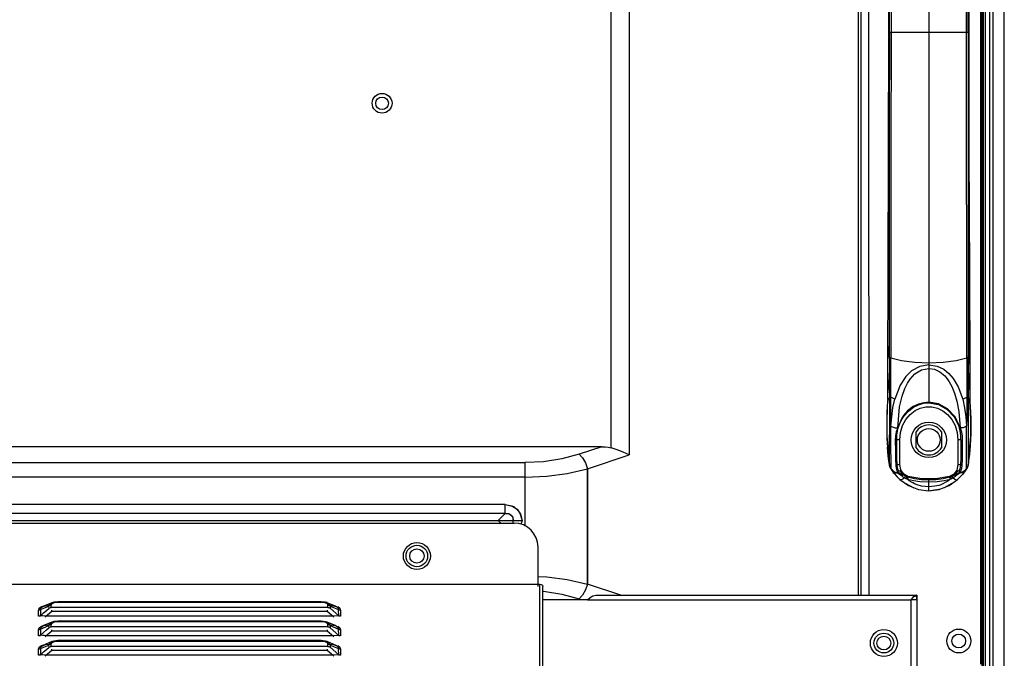
# Model space of a CAD drawing. Extents: x 0 to 4000, y 0 to 2000.
# Drawn here: x 3633 to 3798, y 1170 to 1276 of the extents above; entities that cross this region are included whole.
import ezdxf

# ---------------------------------------------------------------- set-up
doc = ezdxf.new("R2010")
doc.units = 0
doc.header["$LTSCALE"] = 220
doc.layers.add('11551801_M002_1_1_1_BL11', color=7, linetype='CONTINUOUS')
doc.layers.add('PRT0001_1_1_BL1', color=7, linetype='CONTINUOUS')

# ---------------------------------------------------------------- blocks, each defined once
blk = doc.blocks.new('PRT0001_1_1_BL1', base_point=(2004.61, 995.96))
at = {"layer": 'PRT0001_1_1_BL1', "color": 6, "linetype": 'CONTINUOUS'}
for p, q in [((3794.03, 578.25), (3794.03, 1371.31)), ((3797.53, 578.25), (3797.53, 1371.31)), ((3793.53, 1365.97), (3793.53, 1168.94)), ((3774.99, 1180.46), (3774.93, 1327.56)), ((3791.53, 1229.21), (3791.54, 1222.32)), ((3791.54, 1222.32), (3791.54, 1219.47)), ((3778.03, 1218.35), (3778.02, 1215.29)), ((3778.02, 1215.29), (3778.02, 1213.07)), ((3778.16, 1213.39), (3778.1, 1212.77)), ((3791.76, 1212.77), (3791.7, 1213.39)), ((3791.71, 1212.77), (3791.9, 1210.67)), ((3779.83, 1208.33), (3780.23, 1209.36)), ((3780.23, 1209.36), (3780.51, 1209.88)), ((3780.55, 1208.74), (3781.1, 1209.76)), ((3781.1, 1209.76), (3781.81, 1210.6)), ((3788.07, 1210.58), (3788.77, 1209.75)), ((3778.62, 1204.78), (3778.62, 1208.61)), ((3779.77, 1208.09), (3779.83, 1208.33)), ((3782.78, 1207.62), (3782.78, 1205.07)), ((3787.08, 1205.07), (3787.08, 1207.62)), ((3791.23, 1205.67), (3791.24, 1208.61)), ((3780.07, 1202.25), (3780.07, 1206.34)), ((3789.79, 1206.34), (3789.79, 1202.25)), ((3730.37, 1205.21), (3399.98, 1205.21)), ((3778.63, 1203.03), (3778.62, 1204.78)), ((3791.23, 1203.49), (3791.23, 1205.67)), ((3778.23, 1203.23), (3778.17, 1203.7)), ((3778.28, 1202.86), (3778.23, 1203.23)), ((3778.32, 1202.52), (3778.28, 1202.86)), ((3778.37, 1202.16), (3778.32, 1202.52)), ((3778.63, 1202.15), (3778.63, 1203.03)), ((3791.23, 1202.14), (3791.23, 1203.49)), ((3791.49, 1202.15), (3791.59, 1202.89)), ((3791.59, 1202.89), (3791.69, 1203.69)), ((3778.41, 1201.99), (3778.46, 1201.83)), ((3778.42, 1201.94), (3778.41, 1201.99)), ((3778.5, 1201.72), (3778.43, 1201.9)), ((3778.61, 1201.53), (3778.5, 1201.72)), ((3778.5, 1201.71), (3778.63, 1201.48)), ((3778.63, 1201.53), (3778.63, 1202.15)), ((3778.63, 1201.49), (3778.63, 1201.53)), ((3778.63, 1201.49), (3778.63, 1201.48)), ((3778.63, 1201.48), (3778.63, 1201.49)), ((3778.93, 1200.86), (3779.45, 1200.86)), ((3779.01, 1200.94), (3779.25, 1200.65)), ((3779.45, 1200.88), (3779.75, 1200.85)), ((3779.52, 1200.86), (3779.75, 1200.85)), ((3779.7, 1200.94), (3779.7, 1200.98)), ((3780, 1200.86), (3779.7, 1200.86)), ((3779.75, 1200.86), (3779.73, 1200.89)), ((3779.75, 1200.85), (3779.75, 1200.86)), ((3779.75, 1200.85), (3779.75, 1200.85)), ((3779.75, 1200.85), (3779.75, 1200.85)), ((3779.75, 1200.85), (3779.75, 1200.85)), ((3779.83, 1200.85), (3779.87, 1200.86)), ((3779.88, 1201.22), (3779.86, 1201.26)), ((3779.87, 1200.86), (3779.88, 1200.86)), ((3779.95, 1201.14), (3779.88, 1201.22)), ((3779.88, 1200.86), (3779.91, 1200.86)), ((3780.25, 1201.35), (3780.07, 1202.25)), ((3780.75, 1200.65), (3780.25, 1201.35)), ((3789.59, 1201.32), (3789.09, 1200.62)), ((3789.65, 1201.08), (3789.27, 1200.59)), ((3789.79, 1202.25), (3789.59, 1201.32)), ((3789.71, 1201.15), (3789.65, 1201.08)), ((3789.99, 1201.26), (3789.97, 1201.21)), ((3790, 1200.86), (3790.08, 1200.84)), ((3790.01, 1200.86), (3790.03, 1200.85)), ((3790.08, 1200.84), (3790.17, 1200.9)), ((3790.11, 1200.85), (3790.09, 1200.85)), ((3790.12, 1200.89), (3790.11, 1200.87)), ((3790.11, 1200.85), (3790.43, 1200.88)), ((3790.11, 1200.85), (3790.14, 1200.85)), ((3790.14, 1200.92), (3790.12, 1200.89)), ((3791.02, 1201.18), (3790.55, 1200.57)), ((3791.16, 1201.39), (3791.02, 1201.18)), ((3791.07, 1201.27), (3791.23, 1201.48)), ((3791.23, 1201.53), (3791.23, 1202.14)), ((3791.23, 1201.49), (3791.23, 1201.53)), ((3791.23, 1201.49), (3791.23, 1201.48)), ((3791.23, 1201.48), (3791.23, 1201.49)), ((3791.45, 1201.96), (3791.49, 1202.15)), ((3791.51, 1202.31), (3791.49, 1202.16)), ((3779.25, 1200.65), (3779.54, 1200.31)), ((3779.54, 1200.31), (3779.88, 1199.96)), ((3779.88, 1199.96), (3780.11, 1199.75)), ((3781.45, 1200.25), (3780.75, 1200.65)), ((3783.76, 1199.84), (3781.45, 1200.25)), ((3786.1, 1199.84), (3783.76, 1199.84)), ((3788.41, 1200.25), (3786.1, 1199.84)), ((3789.09, 1200.62), (3788.41, 1200.25)), ((3790.55, 1200.57), (3789.74, 1199.75)), ((3780.99, 1199.13), (3782.46, 1198.37)), ((3785.19, 1197.89), (3786.96, 1198.19)), ((3787.53, 1198.42), (3788.85, 1199.11)), ((3379.56, 1192.9), (3717.06, 1192.9)), ((2613.64, 1192.46), (3715.74, 1192.46)), ((3719.74, 1181.89), (3719.74, 1188.46)), ((2609.34, 1182.26), (3720.04, 1182.26)), ((3720.47, 1182.08), (3720.54, 1181.89)), ((3720.54, 681.16), (3720.54, 1181.89)), ((3727.96, 1179.66), (3720.54, 1179.66)), ((3728.88, 1180.35), (3729.35, 1180.46)), ((3729.35, 1180.46), (3782.93, 1180.46)), ((3782.26, 1180.06), (3781.93, 1179.66)), ((3782.91, 1179.66), (3781.93, 1179.66)), ((3782.91, 1180.46), (3782.52, 1180.14)), ((3782.91, 1179.66), (3782.91, 1180.46)), ((3782.93, 1180.46), (3782.93, 572.76)), ((3636.39, 1176.92), (3636.38, 1177.9)), ((3638.64, 1179.18), (3637.14, 1178.55)), ((3637.25, 1177.48), (3637.72, 1177.89)), ((3637.72, 1177.89), (3638.15, 1178.27)), ((3638.15, 1178.27), (3638.14, 1178.62)), ((3638.49, 1178.39), (3638.5, 1178.75)), ((3684.69, 1178.39), (3638.49, 1178.39)), ((3638.62, 1177.7), (3638.62, 1177.92)), ((3638.95, 1179.28), (3638.65, 1179.18)), ((3639.63, 1179.35), (3638.95, 1179.28)), ((3683.55, 1179.35), (3639.63, 1179.35)), ((3684.3, 1179.26), (3683.55, 1179.35)), ((3684.53, 1179.19), (3684.3, 1179.26)), ((3686.04, 1178.55), (3684.54, 1179.18)), ((3684.56, 1177.92), (3684.56, 1177.7)), ((3684.69, 1178.39), (3684.68, 1178.75)), ((3685.04, 1178.62), (3685.03, 1178.27)), ((3685.04, 1178.26), (3686.51, 1176.97)), ((3686.47, 1177.66), (3686.44, 1178.02)), ((3636.7, 1176.92), (3636.39, 1176.92)), ((3636.71, 1177.35), (3636.68, 1177)), ((3636.7, 1176.99), (3637.25, 1177.48)), ((3637.04, 1176.97), (3636.7, 1176.99)), ((3637.38, 1176.94), (3637.04, 1176.97)), ((3637.72, 1176.92), (3637.38, 1176.94)), ((3638.62, 1177.7), (3637.52, 1176.75)), ((3685.46, 1176.92), (3637.72, 1176.92)), ((3684.56, 1177.7), (3638.62, 1177.7)), ((3685.66, 1176.75), (3684.56, 1177.7)), ((3686.51, 1176.97), (3685.46, 1176.92)), ((3686.8, 1176.92), (3686.51, 1176.92)), ((3636.39, 1173.67), (3636.38, 1174.65)), ((3638.64, 1175.93), (3637.14, 1175.3)), ((3637.25, 1174.23), (3637.72, 1174.64)), ((3637.72, 1174.64), (3638.15, 1175.02)), ((3638.15, 1175.02), (3638.14, 1175.37)), ((3638.49, 1175.14), (3638.5, 1175.5)), ((3684.69, 1175.14), (3638.49, 1175.14)), ((3638.62, 1174.45), (3638.62, 1174.67)), ((3638.95, 1176.03), (3638.65, 1175.93)), ((3639.63, 1176.1), (3638.95, 1176.03)), ((3683.55, 1176.1), (3639.63, 1176.1)), ((3684.3, 1176.01), (3683.55, 1176.1)), ((3684.53, 1175.94), (3684.3, 1176.01)), ((3686.04, 1175.3), (3684.54, 1175.93)), ((3684.56, 1174.67), (3684.56, 1174.45)), ((3684.69, 1175.14), (3684.68, 1175.5)), ((3685.04, 1175.37), (3685.03, 1175.02)), ((3685.04, 1175.01), (3686.51, 1173.72)), ((3686.47, 1174.41), (3686.44, 1174.77)), ((3636.7, 1173.67), (3636.39, 1173.67)), ((3636.71, 1174.1), (3636.68, 1173.75)), ((3636.7, 1173.74), (3637.25, 1174.23)), ((3637.04, 1173.72), (3636.7, 1173.74)), ((3637.38, 1173.69), (3637.04, 1173.72)), ((3637.72, 1173.67), (3637.38, 1173.69)), ((3638.62, 1174.45), (3637.52, 1173.5)), ((3685.46, 1173.67), (3637.72, 1173.67)), ((3684.56, 1174.45), (3638.62, 1174.45)), ((3685.66, 1173.5), (3684.56, 1174.45)), ((3686.51, 1173.72), (3685.46, 1173.67)), ((3686.8, 1173.67), (3686.51, 1173.67)), ((3636.39, 1170.42), (3636.38, 1171.4)), ((3638.64, 1172.68), (3637.14, 1172.05)), ((3637.25, 1170.98), (3637.72, 1171.39)), ((3637.72, 1171.39), (3638.15, 1171.77)), ((3638.15, 1171.77), (3638.14, 1172.12)), ((3638.49, 1171.89), (3638.5, 1172.25)), ((3684.69, 1171.89), (3638.49, 1171.89)), ((3638.62, 1171.2), (3638.62, 1171.42)), ((3638.95, 1172.78), (3638.65, 1172.68)), ((3639.63, 1172.85), (3638.95, 1172.78)), ((3683.55, 1172.85), (3639.63, 1172.85)), ((3684.3, 1172.76), (3683.55, 1172.85)), ((3684.53, 1172.69), (3684.3, 1172.76)), ((3686.04, 1172.05), (3684.54, 1172.68)), ((3684.56, 1171.42), (3684.56, 1171.2)), ((3684.69, 1171.89), (3684.68, 1172.25)), ((3685.04, 1172.12), (3685.03, 1171.77)), ((3685.04, 1171.76), (3686.51, 1170.47)), ((3686.47, 1171.16), (3686.44, 1171.52)), ((3636.7, 1170.42), (3636.39, 1170.42)), ((3636.71, 1170.85), (3636.68, 1170.5)), ((3636.7, 1170.49), (3637.25, 1170.98)), ((3637.04, 1170.47), (3636.7, 1170.49)), ((3637.38, 1170.44), (3637.04, 1170.47)), ((3637.72, 1170.42), (3637.38, 1170.44)), ((3638.62, 1171.2), (3637.52, 1170.25)), ((3685.46, 1170.42), (3637.72, 1170.42)), ((3684.56, 1171.2), (3638.62, 1171.2)), ((3685.66, 1170.25), (3684.56, 1171.2)), ((3686.51, 1170.47), (3685.46, 1170.42)), ((3686.8, 1170.42), (3686.51, 1170.42))]:
    blk.add_line(p, q, dxfattribs=at)
at = {"layer": 'PRT0001_1_1_BL1', "color": 9, "linetype": 'CONTINUOUS'}
for p, q in [((3794.33, 1371.31), (3794.33, 578.25)), ((3795.13, 578.25), (3795.13, 1371.31)), ((3795.69, 578.25), (3795.69, 1371.31)), ((3784.93, 1336.05), (3784.93, 1212.63)), ((3773.15, 1327.25), (3773.15, 1180.46)), ((3773.65, 1180.46), (3773.65, 1327.25)), ((3793.83, 1106.56), (3793.83, 1322.56)), ((3731.94, 1205.01), (3731.94, 1319.71)), ((3734.94, 1314.51), (3734.94, 1203.84)), ((3778.35, 1274.34), (3778.19, 1274.34)), ((3778.19, 1274.34), (3778.2, 1274.34)), ((3778.51, 1274.34), (3778.2, 1274.34)), ((3778.63, 1274.34), (3778.51, 1274.34)), ((3784.93, 1274.34), (3778.63, 1274.34)), ((3791.48, 1274.34), (3791.66, 1274.34)), ((3791.66, 1274.34), (3791.51, 1274.34)), ((3778.32, 1222.32), (3778.06, 1219.51)), ((3791.8, 1219.51), (3791.54, 1222.32)), ((3778.06, 1219.51), (3778.03, 1218.35)), ((3778.37, 1220.17), (3778.37, 1215.92)), ((3778.59, 1218.34), (3778.59, 1220.04)), ((3791.27, 1220.04), (3791.27, 1217.79)), ((3791.49, 1220.17), (3791.49, 1218.01)), ((3791.83, 1218.35), (3791.8, 1219.51)), ((3778.03, 1218.35), (3778.03, 1218.34)), ((3778.03, 1218.34), (3778.07, 1216.7)), ((3778.59, 1213.46), (3778.59, 1218.34)), ((3791.27, 1217.79), (3791.27, 1213.46)), ((3791.49, 1218.01), (3791.49, 1209.52)), ((3791.79, 1216.7), (3791.83, 1218.34)), ((3791.83, 1218.34), (3791.83, 1218.35)), ((3778.07, 1216.7), (3778.36, 1213.89)), ((3778.37, 1215.92), (3778.36, 1213.89)), ((3791.49, 1213.89), (3791.79, 1216.7)), ((3777.97, 1210.95), (3778.1, 1212.77)), ((3778.1, 1212.77), (3778.11, 1212.86)), ((3778.11, 1212.86), (3778.13, 1213.06)), ((3778.59, 1211.87), (3778.59, 1213.46)), ((3778.95, 1211.73), (3779.28, 1213.15)), ((3784.93, 1212.63), (3784.08, 1212.55)), ((3784.93, 1212.63), (3784.93, 1212.54)), ((3790.58, 1213.15), (3790.91, 1211.72)), ((3791.27, 1213.46), (3791.27, 1211.76)), ((3791.75, 1212.86), (3791.76, 1212.77)), ((3791.76, 1212.77), (3791.88, 1210.95)), ((3777.98, 1206.99), (3777.97, 1210.95)), ((3779.77, 1208.34), (3780.05, 1211.88)), ((3789.94, 1211.07), (3790.17, 1208.34)), ((3790.91, 1211.72), (3791.12, 1210.21)), ((3791.27, 1211.76), (3791.26, 1210.15)), ((3791.12, 1210.21), (3791.24, 1208.61)), ((3791.26, 1210.15), (3791.24, 1208.61)), ((3791.49, 1209.52), (3791.49, 1207.18)), ((3778.37, 1203.05), (3777.98, 1206.99)), ((3778.37, 1202.5), (3778.37, 1207.21)), ((3779.38, 1207), (3779.34, 1206.23)), ((3780.07, 1206.34), (3779.57, 1206.34)), ((3790.29, 1206.34), (3789.79, 1206.34)), ((3790.48, 1206.97), (3790.52, 1206.23)), ((3730.37, 1205.21), (3726.58, 1203.94)), ((3397.32, 1202.55), (3717.58, 1202.55)), ((3717.58, 1191.95), (3717.58, 1202.55)), ((3727.98, 1201.52), (3734.94, 1203.84)), ((3778.37, 1202.2), (3778.37, 1202.5)), ((3791.48, 1202.49), (3791.49, 1202.2)), ((3727.98, 1201.52), (3727.98, 1182.27)), ((3778.37, 1202.15), (3778.37, 1202.2)), ((3778.37, 1202.15), (3778.37, 1202.15)), ((3778.51, 1201.69), (3778.63, 1201.49)), ((3778.74, 1201.33), (3778.9, 1201.09)), ((3778.9, 1201.09), (3779.36, 1200.51)), ((3779.31, 1200.96), (3779.73, 1200.89)), ((3779.59, 1201.21), (3779.7, 1200.98)), ((3779.63, 1202.25), (3780.07, 1202.25)), ((3779.64, 1202.17), (3779.63, 1202.25)), ((3779.75, 1200.85), (3779.83, 1200.85)), ((3779.83, 1200.85), (3779.86, 1200.86)), ((3779.86, 1200.86), (3779.88, 1200.86)), ((3779.88, 1200.86), (3779.89, 1200.86)), ((3779.96, 1200.86), (3780, 1200.86)), ((3780, 1200.86), (3780, 1200.86)), ((3780, 1200.86), (3780, 1200.86)), ((3780, 1200.86), (3780.09, 1200.73)), ((3789.78, 1200.75), (3789.86, 1200.86)), ((3789.79, 1202.25), (3790.23, 1202.25)), ((3789.98, 1200.86), (3790, 1200.86)), ((3790.09, 1201.49), (3789.99, 1201.26)), ((3790, 1200.86), (3790.03, 1200.85)), ((3790.15, 1200.85), (3790.01, 1200.73)), ((3790.11, 1200.85), (3790.12, 1200.85)), ((3790.54, 1200.96), (3790.12, 1200.89)), ((3790.27, 1201.22), (3790.15, 1200.97)), ((3790.91, 1201.12), (3791.23, 1201.49)), ((3791.35, 1201.69), (3791.23, 1201.49)), ((3791.44, 1202.18), (3791.49, 1202.16)), ((3791.49, 1202.2), (3791.49, 1202.15)), ((3791.49, 1202.15), (3791.49, 1202.15)), ((3717.58, 1200.13), (3397.32, 1200.13)), ((3779.36, 1200.51), (3780.11, 1199.75)), ((3780.09, 1200.73), (3780.47, 1200.3)), ((3780.71, 1200.49), (3780.59, 1200.59)), ((3780.73, 1200.09), (3780.89, 1199.99)), ((3781.65, 1199.53), (3781.36, 1199.8)), ((3781.45, 1200.25), (3781.42, 1200.11)), ((3783.49, 1199.41), (3784.93, 1199.34)), ((3784.93, 1199.65), (3783.73, 1199.7)), ((3786.12, 1199.7), (3784.93, 1199.65)), ((3784.93, 1197.85), (3784.93, 1199.65)), ((3784.93, 1199.34), (3786.35, 1199.41)), ((3786.35, 1199.41), (3787.47, 1199.57)), ((3787.47, 1199.57), (3788.48, 1199.8)), ((3788.44, 1200.11), (3788.41, 1200.25)), ((3788.66, 1199.86), (3788.46, 1199.71)), ((3789.03, 1200.39), (3788.88, 1200.3)), ((3789.13, 1200.09), (3788.97, 1199.99)), ((3789.38, 1200.3), (3789.78, 1200.75)), ((3790.01, 1200.73), (3789.38, 1200.3)), ((3784.93, 1198.52), (3783.72, 1198.65)), ((3714.27, 1195.58), (3382.52, 1195.58)), ((3714.27, 1194.09), (3714.27, 1195.58)), ((3714.27, 1194.09), (3382.52, 1194.09)), ((3714.27, 1194.09), (3713.07, 1192.9)), ((3713.07, 1192.9), (3713.51, 1192.46)), ((3715.58, 1192.9), (3715.48, 1192.46)), ((3717.06, 1192.9), (3716.86, 1192.23)), ((3719.74, 1183.57), (3721.2, 1183.51)), ((3720.04, 1160.35), (3720.04, 1182.26)), ((3727.64, 1181.3), (3727.15, 1180.45)), ((3727.98, 1182.27), (3727.64, 1181.3)), ((3733.54, 1180.42), (3727.98, 1182.27)), ((3727.15, 1180.45), (3726.58, 1179.85)), ((3727.96, 1179.66), (3781.93, 1179.66)), ((3781.93, 1179.66), (3781.93, 573.76)), ((3636.74, 1178.02), (3638.14, 1178.62)), ((3636.74, 1178.02), (3636.8, 1178.3)), ((3636.8, 1178.3), (3637.14, 1178.54)), ((3637.14, 1178.54), (3637.14, 1178.55)), ((3638.14, 1178.62), (3638.38, 1179.03)), ((3638.38, 1179.03), (3638.64, 1179.18)), ((3638.5, 1178.75), (3638.65, 1179.04)), ((3638.64, 1179.18), (3638.65, 1179.18)), ((3638.65, 1179.18), (3638.9, 1179.26)), ((3638.65, 1179.04), (3639.06, 1179.23)), ((3638.9, 1179.26), (3639.63, 1179.32)), ((3639.06, 1179.23), (3639.63, 1179.28)), ((3639.63, 1179.35), (3639.63, 1179.28)), ((3639.63, 1179.32), (3683.55, 1179.32)), ((3639.63, 1179.28), (3683.55, 1179.28)), ((3683.55, 1179.28), (3683.55, 1179.35)), ((3683.55, 1179.32), (3684.32, 1179.26)), ((3684.32, 1179.26), (3684.53, 1179.19)), ((3684.53, 1179.19), (3684.54, 1179.18)), ((3684.54, 1179.18), (3684.82, 1179.01)), ((3684.56, 1179.02), (3684.68, 1178.75)), ((3684.82, 1179.01), (3685.04, 1178.62)), ((3684.91, 1178.74), (3685.58, 1178.68)), ((3685.04, 1178.62), (3686.44, 1178.02)), ((3685.58, 1178.68), (3686.04, 1178.55)), ((3686.04, 1178.55), (3686.04, 1178.54)), ((3686.31, 1178.53), (3686.67, 1178.26)), ((3686.39, 1178.28), (3686.44, 1178.02)), ((3686.67, 1178.26), (3686.8, 1177.9)), ((3686.8, 1177.9), (3686.8, 1176.92)), ((3636.74, 1174.77), (3638.14, 1175.37)), ((3636.74, 1174.77), (3636.8, 1175.05)), ((3636.8, 1175.05), (3637.14, 1175.29)), ((3637.14, 1175.3), (3637.64, 1175.43)), ((3637.14, 1175.29), (3637.14, 1175.3)), ((3637.64, 1175.43), (3638.26, 1175.49)), ((3638.14, 1175.37), (3638.38, 1175.78)), ((3638.38, 1175.78), (3638.64, 1175.93)), ((3638.5, 1175.5), (3638.65, 1175.79)), ((3638.64, 1175.93), (3638.65, 1175.93)), ((3638.65, 1175.93), (3638.9, 1176.01)), ((3638.65, 1175.79), (3639.06, 1175.98)), ((3638.9, 1176.01), (3639.63, 1176.07)), ((3639.06, 1175.98), (3639.63, 1176.03)), ((3639.63, 1176.1), (3639.63, 1176.03)), ((3639.63, 1176.07), (3683.55, 1176.07)), ((3639.63, 1176.03), (3683.55, 1176.03)), ((3683.55, 1176.03), (3683.55, 1176.1)), ((3683.55, 1176.07), (3684.32, 1176.01)), ((3684.32, 1176.01), (3684.53, 1175.94)), ((3684.53, 1175.94), (3684.54, 1175.93)), ((3684.54, 1175.93), (3684.82, 1175.76)), ((3684.56, 1175.77), (3684.68, 1175.5)), ((3684.82, 1175.76), (3685.04, 1175.37)), ((3684.91, 1175.49), (3685.58, 1175.43)), ((3685.04, 1175.37), (3686.44, 1174.77)), ((3685.58, 1175.43), (3686.04, 1175.3)), ((3686.04, 1175.3), (3686.04, 1175.29)), ((3686.31, 1175.28), (3686.67, 1175.01)), ((3686.39, 1175.03), (3686.44, 1174.77)), ((3686.67, 1175.01), (3686.8, 1174.65)), ((3686.8, 1174.65), (3686.8, 1173.67)), ((3636.74, 1171.52), (3638.14, 1172.12)), ((3636.74, 1171.52), (3636.8, 1171.8)), ((3636.8, 1171.8), (3637.14, 1172.04)), ((3637.14, 1172.05), (3637.64, 1172.18)), ((3637.14, 1172.04), (3637.14, 1172.05)), ((3637.64, 1172.18), (3638.26, 1172.24)), ((3638.14, 1172.12), (3638.38, 1172.53)), ((3638.38, 1172.53), (3638.64, 1172.68)), ((3638.5, 1172.25), (3638.65, 1172.54)), ((3638.64, 1172.68), (3638.65, 1172.68)), ((3638.65, 1172.68), (3638.9, 1172.76)), ((3638.65, 1172.54), (3639.06, 1172.73)), ((3638.9, 1172.76), (3639.63, 1172.82)), ((3639.06, 1172.73), (3639.63, 1172.78)), ((3639.63, 1172.85), (3639.63, 1172.78)), ((3639.63, 1172.82), (3683.55, 1172.82)), ((3639.63, 1172.78), (3683.55, 1172.78)), ((3683.55, 1172.78), (3683.55, 1172.85)), ((3683.55, 1172.82), (3684.32, 1172.76)), ((3684.32, 1172.76), (3684.53, 1172.69)), ((3684.53, 1172.69), (3684.54, 1172.68)), ((3684.54, 1172.68), (3684.82, 1172.51)), ((3684.56, 1172.52), (3684.68, 1172.25)), ((3684.82, 1172.51), (3685.04, 1172.12)), ((3684.91, 1172.24), (3685.58, 1172.18)), ((3685.04, 1172.12), (3686.44, 1171.52)), ((3685.58, 1172.18), (3686.04, 1172.05)), ((3686.04, 1172.05), (3686.04, 1172.04)), ((3686.31, 1172.03), (3686.67, 1171.76)), ((3686.39, 1171.78), (3686.44, 1171.52)), ((3686.67, 1171.76), (3686.8, 1171.4)), ((3686.8, 1171.4), (3686.8, 1170.42))]:
    blk.add_line(p, q, dxfattribs=at)
at = {"layer": 'PRT0001_1_1_BL1', "color": 6, "linetype": 'CONTINUOUS'}
for points in [[(3778.03, 1330.34), (3778.09, 1314.44), (3778.17, 1294.13), (3778.19, 1274.34)], [(3791.66, 1274.34), (3791.69, 1294.13), (3791.76, 1314.44), (3791.83, 1330.34)], [(3778.19, 1274.34), (3778.17, 1254.55), (3778.09, 1234.25), (3778.03, 1218.35)], [(3791.83, 1218.35), (3791.76, 1234.25), (3791.69, 1254.55), (3791.66, 1274.34)], [(3778.32, 1229.21), (3778.32, 1226.94), (3778.32, 1224.64), (3778.32, 1222.32)], [(3791.85, 1211.38), (3791.84, 1212.21), (3791.84, 1213.53), (3791.84, 1215.12), (3791.83, 1216.89), (3791.83, 1218.34)], [(3780.51, 1209.88), (3780.81, 1210.34), (3781.55, 1211.16), (3782.36, 1211.79), (3783.2, 1212.21), (3784.05, 1212.46), (3784.93, 1212.54)], [(3788.05, 1211.52), (3786.55, 1212.35), (3784.93, 1212.63)], [(3784.93, 1212.54), (3786.55, 1212.25), (3788, 1211.43), (3789.16, 1210.18), (3789.97, 1208.5)], [(3778, 1211.5), (3777.96, 1210.87), (3777.93, 1210.21), (3777.91, 1209.53), (3777.9, 1208.82), (3777.9, 1208.08), (3777.92, 1207.34), (3777.95, 1206.59), (3777.99, 1205.83), (3778.04, 1205.06)], [(3781.81, 1210.6), (3782.63, 1211.23), (3783.51, 1211.65)], [(3783.51, 1211.65), (3784.45, 1211.87), (3785.41, 1211.87), (3786.37, 1211.65)], [(3786.37, 1211.65), (3787.26, 1211.21), (3788.07, 1210.58)], [(3790.17, 1208.34), (3789.31, 1210.19), (3788.05, 1211.52)], [(3791.69, 1203.69), (3791.77, 1204.5), (3791.84, 1205.31), (3791.89, 1206.11), (3791.93, 1206.91), (3791.95, 1207.69), (3791.96, 1208.46), (3791.95, 1209.21), (3791.94, 1209.93), (3791.91, 1210.63), (3791.87, 1211.31), (3791.85, 1211.69)], [(3791.85, 1211.6), (3791.89, 1210.85), (3791.93, 1209.98)], [(3788.77, 1209.75), (3789.31, 1208.74), (3789.67, 1207.58), (3789.79, 1206.34)], [(3791.93, 1209.98), (3791.95, 1209.13), (3791.95, 1208.25), (3791.94, 1207.35), (3791.9, 1206.4), (3791.84, 1205.45)], [(3779.57, 1206.34), (3779.57, 1206.64), (3779.58, 1206.92), (3779.61, 1207.17), (3779.64, 1207.4), (3779.67, 1207.62), (3779.71, 1207.82), (3779.75, 1208), (3779.77, 1208.09)], [(3780.07, 1206.34), (3780.19, 1207.58), (3780.55, 1208.74)], [(3730.37, 1205.21), (3730.91, 1205.19), (3731.44, 1205.12), (3731.94, 1205.01)], [(3734.94, 1203.84), (3733.96, 1204.28), (3732.96, 1204.69), (3731.94, 1205.01)], [(3778.17, 1203.7), (3778.11, 1204.34), (3778.04, 1205.14)], [(3778.04, 1205.06), (3778.11, 1204.29), (3778.19, 1203.52), (3778.29, 1202.75), (3778.37, 1202.15)], [(3791.84, 1205.45), (3791.78, 1204.61), (3791.72, 1203.99), (3791.67, 1203.53), (3791.62, 1203.17), (3791.58, 1202.87), (3791.55, 1202.59), (3791.51, 1202.31)], [(3778.36, 1202.3), (3778.36, 1202.3), (3778.36, 1202.27), (3778.37, 1202.16)], [(3778.43, 1201.9), (3778.42, 1201.93), (3778.37, 1202.16)], [(3778.37, 1202.16), (3778.42, 1201.95), (3778.5, 1201.71)], [(3778.43, 1201.9), (3778.4, 1202), (3778.38, 1202.11)], [(3778.63, 1201.49), (3778.51, 1201.7), (3778.42, 1201.94)], [(3778.63, 1201.48), (3778.73, 1201.34), (3778.96, 1201.11), (3779.23, 1200.94), (3779.52, 1200.86)], [(3778.73, 1201.33), (3778.84, 1201.18), (3779.01, 1200.94)], [(3779.73, 1200.89), (3779.71, 1200.92), (3779.7, 1200.94)], [(3780.59, 1200.59), (3780.18, 1201.12), (3780.14, 1201.15), (3780.11, 1201.15), (3780.08, 1201.15), (3780.05, 1201.15), (3780.02, 1201.15), (3779.98, 1201.15), (3779.95, 1201.14)], [(3789.79, 1201.15), (3789.73, 1201.15), (3789.71, 1201.15)], [(3789.97, 1201.21), (3789.91, 1201.14), (3789.89, 1201.15), (3789.85, 1201.15), (3789.82, 1201.16), (3789.79, 1201.15)], [(3789.86, 1200.86), (3789.88, 1200.86), (3789.9, 1200.86)], [(3789.9, 1200.86), (3789.95, 1200.86), (3789.98, 1200.86), (3789.98, 1200.86)], [(3789.98, 1200.86), (3789.99, 1200.86), (3790.01, 1200.86), (3790.01, 1200.86)], [(3790.11, 1200.87), (3790.11, 1200.86), (3790.11, 1200.85), (3790.11, 1200.85)], [(3790.14, 1200.85), (3790.46, 1200.89), (3790.78, 1201.03), (3791.07, 1201.27)], [(3790.15, 1200.97), (3790.14, 1200.94), (3790.14, 1200.92)], [(3791.23, 1201.48), (3791.36, 1201.72), (3791.45, 1201.96)], [(3791.49, 1202.18), (3791.5, 1202.28), (3791.5, 1202.3)], [(3780.11, 1199.75), (3781.55, 1198.73), (3783.19, 1198.08), (3784.93, 1197.85)], [(3780.97, 1200.3), (3780.98, 1200.23), (3780.95, 1200.1), (3780.89, 1199.99)], [(3781.36, 1199.8), (3781.3, 1199.82), (3781.25, 1199.84), (3781.21, 1199.86)], [(3784.93, 1197.85), (3786.67, 1198.08), (3788.3, 1198.72), (3789.74, 1199.75)], [(3788.89, 1200.3), (3788.87, 1200.23), (3788.91, 1200.11), (3788.97, 1199.99)], [(3720.04, 1182.26), (3720.28, 1182.21), (3720.47, 1182.08)], [(3727.96, 1179.66), (3728.42, 1180.06), (3728.88, 1180.35)], [(3782.91, 1180.46), (3782.58, 1180.35), (3782.26, 1180.06)], [(3636.74, 1178.02), (3636.71, 1177.68), (3636.71, 1177.35)], [(3638.15, 1178.27), (3638.25, 1178.34), (3638.37, 1178.38), (3638.5, 1178.39)], [(3684.69, 1178.39), (3684.82, 1178.38), (3684.94, 1178.33), (3685.04, 1178.26)], [(3686.52, 1176.98), (3686.48, 1177.34), (3686.47, 1177.66)], [(3636.74, 1174.77), (3636.71, 1174.43), (3636.71, 1174.1)], [(3638.15, 1175.02), (3638.25, 1175.09), (3638.37, 1175.13), (3638.5, 1175.14)], [(3684.69, 1175.14), (3684.82, 1175.13), (3684.94, 1175.08), (3685.04, 1175.01)], [(3686.52, 1173.73), (3686.48, 1174.09), (3686.47, 1174.41)], [(3636.74, 1171.52), (3636.71, 1171.18), (3636.71, 1170.85)], [(3638.15, 1171.77), (3638.25, 1171.84), (3638.37, 1171.88), (3638.5, 1171.89)], [(3684.69, 1171.89), (3684.82, 1171.88), (3684.94, 1171.83), (3685.04, 1171.76)], [(3686.52, 1170.48), (3686.48, 1170.84), (3686.47, 1171.16)]]:
    blk.add_lwpolyline(points, dxfattribs=at)
at = {"layer": 'PRT0001_1_1_BL1', "color": 9, "linetype": 'CONTINUOUS'}
for points in [[(3778.59, 1328.64), (3778.61, 1312.17), (3778.62, 1294.02), (3778.63, 1274.34)], [(3791.23, 1274.34), (3791.24, 1294.02), (3791.25, 1312.17), (3791.27, 1328.64)], [(3791.49, 1328.51), (3791.49, 1312.04), (3791.48, 1293.95), (3791.48, 1274.34)], [(3778.35, 1274.34), (3778.34, 1290.29), (3778.33, 1305.35), (3778.33, 1319.48)], [(3791.51, 1274.34), (3791.52, 1290.28), (3791.53, 1305.35), (3791.54, 1319.48)], [(3778.38, 1274.34), (3778.38, 1293.92), (3778.37, 1312.04)], [(3778.35, 1274.34), (3778.34, 1258.4), (3778.33, 1243.34), (3778.32, 1229.21)], [(3778.37, 1220.17), (3778.37, 1236.65), (3778.38, 1254.76), (3778.38, 1274.34)], [(3778.63, 1274.34), (3778.62, 1254.56), (3778.61, 1236.44), (3778.59, 1220.04)], [(3791.23, 1274.34), (3789.42, 1274.35), (3787.29, 1274.34), (3784.93, 1274.34)], [(3791.48, 1274.34), (3791.35, 1274.34), (3791.23, 1274.34)], [(3791.27, 1220.04), (3791.25, 1236.52), (3791.24, 1254.67), (3791.23, 1274.34)], [(3791.48, 1274.34), (3791.48, 1254.76), (3791.49, 1236.65), (3791.49, 1220.17)], [(3791.51, 1274.34), (3791.52, 1258.39), (3791.52, 1243.33), (3791.53, 1229.21)], [(3778.37, 1220.17), (3778.42, 1220.12), (3778.49, 1220.08), (3778.59, 1220.04)], [(3778.59, 1220.04), (3780.39, 1219.59), (3782.58, 1219.32), (3784.93, 1219.23)], [(3784.93, 1219.23), (3787.3, 1219.32), (3789.49, 1219.6), (3791.27, 1220.04)], [(3791.49, 1220.17), (3791.44, 1220.12), (3791.37, 1220.08), (3791.27, 1220.04)], [(3784.93, 1218.87), (3783.44, 1218.6), (3782.07, 1217.85), (3781.11, 1216.93), (3780.17, 1215.49), (3779.28, 1213.15)], [(3780.05, 1211.88), (3780.49, 1213.66), (3780.94, 1214.91), (3781.37, 1215.79), (3781.83, 1216.5), (3782.62, 1217.36), (3783.72, 1218.04), (3784.93, 1218.28)], [(3784.93, 1218.87), (3786.34, 1218.63), (3787.41, 1218.13), (3788.26, 1217.45), (3789.02, 1216.59), (3789.83, 1215.2), (3790.58, 1213.15)], [(3784.93, 1218.28), (3785.86, 1218.14), (3786.76, 1217.69), (3787.59, 1217.03), (3788.02, 1216.53), (3788.35, 1216.01), (3788.77, 1215.23), (3789.21, 1214.14), (3789.6, 1212.82), (3789.94, 1211.07)], [(3778.36, 1213.89), (3778.36, 1210.32), (3778.37, 1207.21)], [(3779.28, 1213.15), (3779.04, 1213.25), (3778.81, 1213.35), (3778.59, 1213.46)], [(3784.08, 1212.55), (3783.22, 1212.32), (3782.34, 1211.9), (3781.4, 1211.18)], [(3790.58, 1213.15), (3790.82, 1213.25), (3791.05, 1213.35), (3791.27, 1213.46)], [(3778.62, 1208.61), (3778.59, 1210.18), (3778.59, 1211.87)], [(3778.62, 1208.61), (3778.74, 1210.22), (3778.95, 1211.73)], [(3781.4, 1211.18), (3780.7, 1210.4), (3780.36, 1209.88), (3779.77, 1208.34)], [(3791.88, 1210.95), (3791.88, 1206.99), (3791.48, 1203.05)], [(3778.62, 1208.61), (3778.96, 1208.46), (3779.33, 1208.36), (3779.77, 1208.34)], [(3779.77, 1208.34), (3779.5, 1207.7), (3779.38, 1207)], [(3790.29, 1206.34), (3790.26, 1207.08), (3790.15, 1207.83), (3789.97, 1208.5)], [(3789.97, 1208.5), (3790.02, 1208.37), (3790.08, 1208.3), (3790.17, 1208.34)], [(3791.24, 1208.61), (3790.93, 1208.47), (3790.58, 1208.37), (3790.17, 1208.34)], [(3790.17, 1208.34), (3790.37, 1207.67), (3790.48, 1206.97)], [(3779.34, 1206.23), (3779.45, 1206.24), (3779.53, 1206.28), (3779.57, 1206.34)], [(3779.34, 1206.23), (3779.37, 1204.5), (3779.39, 1203.11), (3779.42, 1202.08)], [(3779.63, 1202.25), (3779.61, 1203.28), (3779.59, 1204.66), (3779.57, 1206.34)], [(3790.29, 1206.34), (3790.27, 1204.66), (3790.25, 1203.28), (3790.23, 1202.25)], [(3790.52, 1206.23), (3790.41, 1206.24), (3790.33, 1206.28), (3790.29, 1206.34)], [(3790.52, 1206.23), (3790.49, 1204.5), (3790.47, 1203.11), (3790.44, 1202.08)], [(3791.49, 1207.18), (3791.49, 1204.74), (3791.48, 1202.49)], [(3726.58, 1203.94), (3723.7, 1203.17), (3720.66, 1202.7), (3717.58, 1202.55)], [(3726.58, 1203.94), (3727.14, 1203.36), (3727.63, 1202.51), (3727.98, 1201.52)], [(3717.58, 1200.13), (3721.21, 1200.28), (3724.61, 1200.74), (3727.98, 1201.52)], [(3778.37, 1202.15), (3778.43, 1201.91), (3778.51, 1201.69)], [(3778.63, 1201.53), (3778.95, 1201.16), (3779.31, 1200.96)], [(3778.63, 1201.49), (3778.95, 1201.12), (3779.32, 1200.91), (3779.45, 1200.88)], [(3779.42, 1202.08), (3779.52, 1202.08), (3779.6, 1202.15), (3779.63, 1202.25)], [(3779.42, 1202.08), (3779.48, 1201.6), (3779.59, 1201.21)], [(3779.86, 1201.26), (3779.82, 1201.35), (3779.79, 1201.44), (3779.75, 1201.54), (3779.72, 1201.64), (3779.7, 1201.73), (3779.68, 1201.85), (3779.66, 1201.97), (3779.64, 1202.08), (3779.64, 1202.17)], [(3779.7, 1200.98), (3779.8, 1201.02), (3779.87, 1201.13), (3779.86, 1201.26)], [(3780.47, 1200.3), (3779.9, 1200.69), (3779.71, 1200.84)], [(3779.89, 1200.86), (3779.91, 1200.86), (3779.96, 1200.86)], [(3790, 1201.26), (3789.99, 1201.12), (3790.05, 1201.02), (3790.15, 1200.97)], [(3790.23, 1202.25), (3790.18, 1201.82), (3790.09, 1201.49)], [(3790.44, 1202.08), (3790.34, 1202.08), (3790.26, 1202.15), (3790.23, 1202.25)], [(3790.44, 1202.08), (3790.38, 1201.59), (3790.27, 1201.22)], [(3790.43, 1200.88), (3790.53, 1200.91), (3790.91, 1201.12)], [(3791.23, 1201.53), (3790.91, 1201.16), (3790.54, 1200.96)], [(3791.49, 1202.15), (3791.43, 1201.91), (3791.35, 1201.69)], [(3780.89, 1199.99), (3780.58, 1199.77), (3780.31, 1199.68), (3780.11, 1199.75)], [(3780.47, 1200.3), (3780.56, 1200.39), (3780.61, 1200.5), (3780.59, 1200.59)], [(3780.47, 1200.3), (3780.59, 1200.19), (3780.73, 1200.09)], [(3780.97, 1200.3), (3780.83, 1200.39), (3780.71, 1200.49)], [(3780.89, 1199.99), (3780.99, 1199.94), (3781.09, 1199.9), (3781.21, 1199.86)], [(3781.25, 1200.16), (3781.16, 1200.2), (3781.06, 1200.25), (3780.97, 1200.3)], [(3781.21, 1199.86), (3781.24, 1199.99), (3781.26, 1200.11), (3781.25, 1200.16)], [(3781.42, 1200.11), (3781.37, 1200.12), (3781.31, 1200.14), (3781.25, 1200.16)], [(3781.42, 1200.11), (3781.43, 1200.05), (3781.41, 1199.93), (3781.36, 1199.8)], [(3781.36, 1199.8), (3782.37, 1199.58), (3783.49, 1199.41)], [(3783.73, 1199.7), (3782.56, 1199.86), (3781.42, 1200.11)], [(3783.72, 1198.65), (3783, 1198.85), (3782.55, 1199.03), (3782.25, 1199.17), (3782.04, 1199.29), (3781.65, 1199.53)], [(3788.44, 1200.11), (3787.3, 1199.86), (3786.12, 1199.7)], [(3788.46, 1199.71), (3788.1, 1199.46), (3787.67, 1199.21), (3787.29, 1199.02), (3786.93, 1198.87), (3786.58, 1198.76)], [(3788.44, 1200.11), (3788.43, 1200.05), (3788.45, 1199.93), (3788.48, 1199.8)], [(3788.6, 1200.16), (3788.55, 1200.14), (3788.49, 1200.12), (3788.44, 1200.11)], [(3788.48, 1199.8), (3788.54, 1199.82), (3788.6, 1199.84), (3788.66, 1199.86)], [(3788.88, 1200.3), (3788.8, 1200.25), (3788.7, 1200.2), (3788.6, 1200.16)], [(3788.6, 1200.16), (3788.6, 1200.11), (3788.62, 1199.98), (3788.66, 1199.86)], [(3788.66, 1199.86), (3788.77, 1199.9), (3788.87, 1199.95), (3788.97, 1199.99)], [(3788.97, 1199.99), (3789.28, 1199.77), (3789.55, 1199.68), (3789.74, 1199.75)], [(3789.27, 1200.59), (3789.15, 1200.49), (3789.03, 1200.39)], [(3789.38, 1200.3), (3789.26, 1200.19), (3789.13, 1200.09)], [(3789.38, 1200.3), (3789.3, 1200.39), (3789.25, 1200.51), (3789.27, 1200.59)], [(3786.58, 1198.76), (3785.96, 1198.61), (3784.93, 1198.52)], [(3714.27, 1195.58), (3715.67, 1195.22), (3716.66, 1194.27), (3717.06, 1192.9)], [(3714.27, 1194.09), (3714.99, 1193.99), (3715.46, 1193.53), (3715.58, 1192.9)], [(3721.2, 1183.51), (3724.59, 1183.06), (3727.98, 1182.27)], [(3720.66, 1181.09), (3723.7, 1180.62), (3726.58, 1179.85)], [(3636.38, 1177.9), (3636.51, 1178.26), (3636.89, 1178.54), (3637.48, 1178.72)], [(3636.74, 1178.02), (3636.63, 1177.96), (3636.51, 1177.91), (3636.38, 1177.9)], [(3637.14, 1178.55), (3637.64, 1178.68), (3638.26, 1178.74)], [(3638.5, 1178.75), (3638.37, 1178.73), (3638.25, 1178.69), (3638.14, 1178.62)], [(3683.55, 1179.28), (3684.16, 1179.21), (3684.56, 1179.02)], [(3685.04, 1178.62), (3684.93, 1178.69), (3684.81, 1178.73), (3684.68, 1178.75)], [(3686.04, 1178.54), (3686.1, 1178.52), (3686.39, 1178.28)], [(3686.8, 1177.9), (3686.67, 1177.91), (3686.55, 1177.96), (3686.44, 1178.02)], [(3636.38, 1174.65), (3636.51, 1175.01), (3636.89, 1175.29), (3637.48, 1175.47)], [(3636.74, 1174.77), (3636.63, 1174.71), (3636.51, 1174.66), (3636.38, 1174.65)], [(3638.5, 1175.5), (3638.37, 1175.48), (3638.25, 1175.44), (3638.14, 1175.37)], [(3683.55, 1176.03), (3684.16, 1175.96), (3684.56, 1175.77)], [(3685.04, 1175.37), (3684.93, 1175.44), (3684.81, 1175.48), (3684.68, 1175.5)], [(3686.04, 1175.29), (3686.1, 1175.27), (3686.39, 1175.03)], [(3686.8, 1174.65), (3686.67, 1174.66), (3686.55, 1174.71), (3686.44, 1174.77)], [(3636.38, 1171.4), (3636.51, 1171.76), (3636.89, 1172.04), (3637.48, 1172.22)], [(3636.74, 1171.52), (3636.63, 1171.46), (3636.51, 1171.41), (3636.38, 1171.4)], [(3638.5, 1172.25), (3638.37, 1172.23), (3638.25, 1172.19), (3638.14, 1172.12)], [(3683.55, 1172.78), (3684.16, 1172.71), (3684.56, 1172.52)], [(3685.04, 1172.12), (3684.93, 1172.19), (3684.81, 1172.23), (3684.68, 1172.25)], [(3686.04, 1172.04), (3686.1, 1172.02), (3686.39, 1171.78)], [(3686.8, 1171.4), (3686.67, 1171.41), (3686.55, 1171.46), (3686.44, 1171.52)]]:
    blk.add_lwpolyline(points, dxfattribs=at)
for centre, radius in [((3693.72, 1262.51), 1.65), ((3699.52, 1186.97), 1.8), ((3777.43, 1172.44), 1.65)]:
    blk.add_circle(centre, radius, dxfattribs=at)
at = {"layer": 'PRT0001_1_1_BL1', "color": 6, "linetype": 'CONTINUOUS'}
for centre, radius in [((3693.72, 1262.51), 1.05), ((3784.93, 1206.34), 2.95), ((3784.93, 1206.34), 1.9), ((3699.52, 1186.97), 2.25), ((3699.52, 1186.97), 1.2), ((3777.43, 1172.44), 2.25), ((3789.93, 1172.79), 2), ((3777.43, 1172.44), 1.15), ((3789.93, 1172.79), 1.15)]:
    blk.add_circle(centre, radius, dxfattribs=at)
for centre, radius, start, end in [((3784.93, 1206.34), 2.5, 30.6834, 149.3166), ((3784.93, 1206.34), 2.5, 210.6834, 329.3166), ((3715.74, 1188.46), 4, 0, 90)]:
    blk.add_arc(centre, radius, start, end, dxfattribs=at)
blk = doc.blocks.new('11551801_M002_1_1_1_BL11', base_point=(2022.71, 995.96))
at = {"layer": '11551801_M002_1_1_1_BL11', "color": 9, "linetype": 'CONTINUOUS'}
for p, q in [((3773.15, 1327.25), (3773.15, 1180.46)), ((3773.65, 1180.46), (3773.65, 1327.25)), ((3731.94, 1205.01), (3731.94, 1319.71)), ((3734.94, 1314.51), (3734.94, 1203.84)), ((3730.37, 1205.21), (3726.58, 1203.94)), ((3397.32, 1202.55), (3717.58, 1202.55)), ((3717.58, 1191.95), (3717.58, 1202.55)), ((3727.98, 1201.52), (3734.94, 1203.84)), ((3727.98, 1182.27), (3727.98, 1201.52)), ((3717.58, 1200.13), (3397.32, 1200.13)), ((3714.27, 1195.58), (3382.52, 1195.58)), ((3714.27, 1194.09), (3714.27, 1195.58)), ((3714.27, 1194.09), (3382.52, 1194.09)), ((3714.27, 1194.09), (3713.07, 1192.9)), ((3713.07, 1192.9), (3713.51, 1192.46)), ((3717.06, 1192.9), (3716.86, 1192.23)), ((3719.74, 1183.57), (3721.2, 1183.51)), ((3727.64, 1181.3), (3727.15, 1180.45)), ((3727.98, 1182.27), (3727.64, 1181.3)), ((3733.54, 1180.42), (3727.98, 1182.27)), ((3727.15, 1180.45), (3726.58, 1179.85))]:
    blk.add_line(p, q, dxfattribs=at)
at = {"layer": '11551801_M002_1_1_1_BL11', "color": 7, "linetype": 'CONTINUOUS'}
for p, q in [((3730.37, 1205.21), (3399.98, 1205.21)), ((3379.56, 1192.9), (3717.06, 1192.9))]:
    blk.add_line(p, q, dxfattribs=at)
for points in [[(3730.37, 1205.21), (3730.91, 1205.19), (3731.44, 1205.12), (3731.94, 1205.01)], [(3734.94, 1203.84), (3733.96, 1204.28), (3732.96, 1204.69), (3731.94, 1205.01)]]:
    blk.add_lwpolyline(points, dxfattribs=at)
at = {"layer": '11551801_M002_1_1_1_BL11', "color": 9, "linetype": 'CONTINUOUS'}
for points in [[(3726.58, 1203.94), (3723.7, 1203.17), (3720.66, 1202.7), (3717.58, 1202.55)], [(3726.58, 1203.94), (3727.14, 1203.36), (3727.63, 1202.51), (3727.98, 1201.52)], [(3717.58, 1200.13), (3721.21, 1200.28), (3724.61, 1200.74), (3727.98, 1201.52)], [(3714.27, 1195.58), (3715.35, 1195.37), (3716.23, 1194.81), (3716.82, 1193.96), (3717.06, 1192.9)], [(3714.27, 1194.09), (3714.83, 1194.05), (3715.27, 1193.8), (3715.52, 1193.38), (3715.58, 1192.9)], [(3721.2, 1183.51), (3724.59, 1183.06), (3727.98, 1182.27)], [(3720.66, 1181.09), (3723.7, 1180.62), (3726.58, 1179.85)]]:
    blk.add_lwpolyline(points, dxfattribs=at)
for centre, radius in [((3693.72, 1262.51), 1.65), ((3699.52, 1186.97), 1.8)]:
    blk.add_circle(centre, radius, dxfattribs=at)
at = {"layer": '11551801_M002_1_1_1_BL11', "color": 7, "linetype": 'CONTINUOUS'}
for centre, radius in [((3693.72, 1262.51), 1.05), ((3699.52, 1186.97), 1.2)]:
    blk.add_circle(centre, radius, dxfattribs=at)

msp = doc.modelspace()

# ---------------------------------------------------------------- block references
at = {"layer": '11551801_M002_1_1_1_BL11'}
msp.add_blockref('11551801_M002_1_1_1_BL11', (2022.713, 995.956), dxfattribs=at)
at = {"layer": 'PRT0001_1_1_BL1'}
msp.add_blockref('PRT0001_1_1_BL1', (2004.613, 995.956), dxfattribs=at)

doc.saveas('drawing.dxf')
